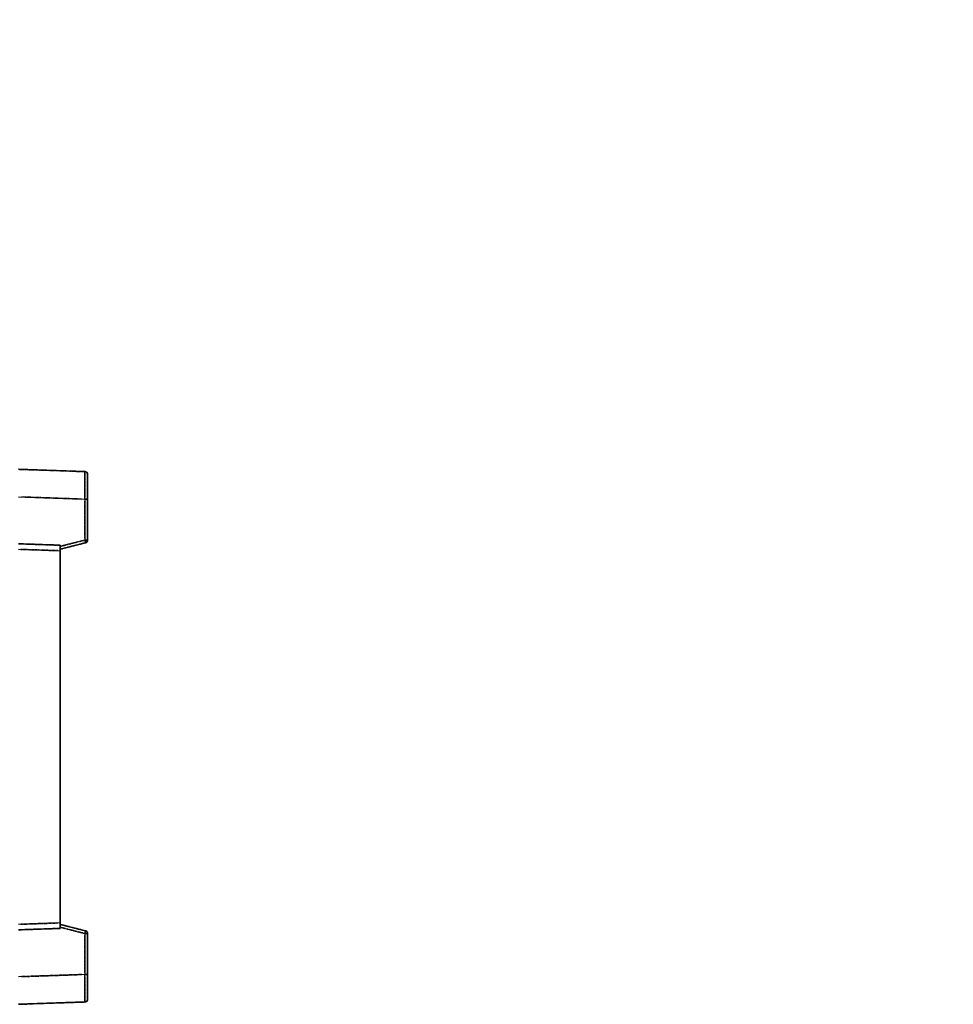
# Model space of a CAD drawing. Units: millimetres. Extents: x 30 to 13394, y -1 to 1826.
# Drawn here: x 593 to 763, y 369 to 547 of the extents above; entities that cross this region are included whole.
import ezdxf

# ---------------------------------------------------------------- set-up
doc = ezdxf.new("R2010")
doc.units = ezdxf.units.MM
doc.linetypes.add('LONG_DASH_DOTTED', pattern=[0.61, 0.48, -0.06, 0.01, -0.06])
for name, color, linetype, lineweight in [('Dimension (ISO)', 7, 'Continuous', 18), ('Overlay (ISO)', 7, 'LONG_DASH_DOTTED', 35), ('Visible (ISO)', 7, 'Continuous', 35), ('Visible Narrow (ISO)', 7, 'Continuous', 25)]:
    doc.layers.add(name, color=color, linetype=linetype, lineweight=lineweight)
doc.styles.add('Note Text (TK)', font='MS PGothic.ttf')
doc.dimstyles.new('Default - Method 1b (TK)', dxfattribs={"dimscale": 6, "dimtxt": 2.5, "dimasz": 2.5, "dimexe": 1, "dimexo": 1.5, "dimgap": 1, "dimtad": 1, "dimtoh": 1, "dimrnd": 1e-08, "dimdsep": 46, "dimtxsty": 'Note Text (TK)', "dimcen": 0.09, "dimdle": 5, "dimclrd": 100, "dimclre": 100, "dimclrt": 7, "dimadec": 1, "dimazin": 1, "dimtfac": 1, "dimtmove": 0, "dimatfit": 3, "dimfxl": 1, "dimtolj": 1, "dimlwd": -1, "dimlwe": -1, "dimarcsym": 0})

# ---------------------------------------------------------------- blocks, each defined once
blk = doc.blocks.new('*D41')
at = {"layer": 'Defpoints', "color": 0}
for p in [(495.53, 577.32), (366.53, 453.32), (495.53, 453.32)]:
    blk.add_point(p, dxfattribs=at)
at = {"layer": 'Dimension (ISO)', "color": 100}
for p, q in [((366.53, 462.32), (366.53, 583.32)), ((495.53, 462.32), (495.53, 583.32)), ((381.53, 577.32), (480.53, 577.32))]:
    blk.add_line(p, q, dxfattribs=at)
for points in [[(381.53, 579.82), (381.53, 574.82), (366.53, 577.32)], [(480.53, 579.82), (480.53, 574.82), (495.53, 577.32)]]:
    blk.add_solid(points, dxfattribs=at)
at = {"layer": 'Dimension (ISO)', "color": 7, "insert": (129.11, 606.56), "char_height": 15, "attachment_point": 4, "style": 'Note Text (TK)'}
blk.add_mtext('\\A1; \\fＭＳ Ｐゴシック|b0|i0;\\H15.0000;* ステップハンドルは任意の位置に固定できます。\\P\\fＭＳ Ｐゴシック|b0|i0;\\H15.0000;* Stand handle location can be freely affixed within denoted range.', dxfattribs=at)

msp = doc.modelspace()

# ---------------------------------------------------------------- linework, layer by layer
at = {"layer": 'Overlay (ISO)', "ltscale": 1.294175}
for p, q in [((605.0461, 465.3998), (593.0286, 465.8195)), ((605.0461, 465.3998), (593.0286, 465.8195)), ((605.0461, 465.3998), (593.0286, 465.8195)), ((605.0461, 465.3998), (593.0286, 465.8195)), ((605.0461, 465.3998), (593.0286, 465.8195)), ((593.0286, 368.8195), (605.0461, 369.2391)), ((593.0286, 368.8195), (605.0461, 369.2391)), ((593.0286, 368.8195), (605.0461, 369.2391)), ((593.0286, 368.8195), (605.0461, 369.2391)), ((593.0286, 368.8195), (605.0461, 369.2391))]:
    msp.add_line(p, q, dxfattribs=at)
at = {"layer": 'Overlay (ISO)', "ltscale": 0.759836}
for p, q in [((605.5286, 464.9001), (605.5286, 460.4028)), ((605.5286, 464.9001), (605.5286, 460.4028)), ((605.5286, 464.9001), (605.5286, 460.4028)), ((605.5286, 464.9001), (605.5286, 460.4028)), ((605.5286, 464.9001), (605.5286, 460.4028)), ((605.5286, 374.2361), (605.5286, 369.7388)), ((605.5286, 374.2361), (605.5286, 369.7388)), ((605.5286, 374.2361), (605.5286, 369.7388)), ((605.5286, 374.2361), (605.5286, 369.7388)), ((605.5286, 374.2361), (605.5286, 369.7388))]:
    msp.add_line(p, q, dxfattribs=at)
at = {"layer": 'Overlay (ISO)', "ltscale": 1.164747}
for p, q in [((593.6295, 460.8015), (604.4452, 460.4238)), ((593.6295, 460.8015), (604.4452, 460.4238)), ((593.6295, 460.8015), (604.4452, 460.4238)), ((593.6295, 460.8015), (604.4452, 460.4238)), ((593.6295, 460.8015), (604.4452, 460.4238)), ((604.4452, 374.2151), (593.6295, 373.8374)), ((604.4452, 374.2151), (593.6295, 373.8374)), ((604.4452, 374.2151), (593.6295, 373.8374)), ((604.4452, 374.2151), (593.6295, 373.8374)), ((604.4452, 374.2151), (593.6295, 373.8374))]:
    msp.add_line(p, q, dxfattribs=at)
at = {"layer": 'Overlay (ISO)', "ltscale": 0.717695}
for p, q in [((605.0461, 460.0321), (605.0461, 453.3592)), ((605.0461, 460.0321), (605.0461, 453.3592)), ((605.0461, 460.0321), (605.0461, 453.3592)), ((605.0461, 460.0321), (605.0461, 453.3592)), ((605.0461, 460.0321), (605.0461, 453.3592)), ((605.0461, 381.2797), (605.0461, 374.6068)), ((605.0461, 381.2797), (605.0461, 374.6068)), ((605.0461, 381.2797), (605.0461, 374.6068)), ((605.0461, 381.2797), (605.0461, 374.6068)), ((605.0461, 381.2797), (605.0461, 374.6068))]:
    msp.add_line(p, q, dxfattribs=at)
at = {"layer": 'Overlay (ISO)', "ltscale": 0.074246}
for p, q in [((605.0844, 460.4028), (605.5272, 460.4028)), ((605.0844, 460.4028), (605.5272, 460.4028)), ((605.0844, 460.4028), (605.5272, 460.4028)), ((605.0844, 460.4028), (605.5272, 460.4028)), ((605.0844, 460.4028), (605.5272, 460.4028)), ((605.5272, 452.9885), (605.0844, 452.9885)), ((605.5272, 452.9885), (605.0844, 452.9885)), ((605.5272, 452.9885), (605.0844, 452.9885)), ((605.5272, 452.9885), (605.0844, 452.9885)), ((605.5272, 452.9885), (605.0844, 452.9885)), ((605.0844, 381.6504), (605.5272, 381.6504)), ((605.0844, 381.6504), (605.5272, 381.6504)), ((605.0844, 381.6504), (605.5272, 381.6504)), ((605.0844, 381.6504), (605.5272, 381.6504)), ((605.0844, 381.6504), (605.5272, 381.6504)), ((605.0844, 374.2361), (605.5272, 374.2361)), ((605.0844, 374.2361), (605.5272, 374.2361)), ((605.0844, 374.2361), (605.5272, 374.2361)), ((605.0844, 374.2361), (605.5272, 374.2361)), ((605.0844, 374.2361), (605.5272, 374.2361))]:
    msp.add_line(p, q, dxfattribs=at)
at = {"layer": 'Overlay (ISO)', "ltscale": 0.79745}
for p, q in [((605.5286, 452.9885), (605.5286, 460.4028)), ((605.5286, 452.9885), (605.5286, 460.4028)), ((605.5286, 452.9885), (605.5286, 460.4028)), ((605.5286, 452.9885), (605.5286, 460.4028)), ((605.5286, 452.9885), (605.5286, 460.4028)), ((605.5286, 374.2361), (605.5286, 381.6504)), ((605.5286, 374.2361), (605.5286, 381.6504)), ((605.5286, 374.2361), (605.5286, 381.6504)), ((605.5286, 374.2361), (605.5286, 381.6504)), ((605.5286, 374.2361), (605.5286, 381.6504))]:
    msp.add_line(p, q, dxfattribs=at)
at = {"layer": 'Overlay (ISO)', "ltscale": 0.807647}
for p, q in [((600.5286, 452.0576), (593.0286, 452.3195)), ((600.5286, 452.0576), (593.0286, 452.3195)), ((600.5286, 452.0576), (593.0286, 452.3195)), ((600.5286, 452.0576), (593.0286, 452.3195)), ((600.5286, 452.0576), (593.0286, 452.3195)), ((593.0286, 382.3195), (600.5286, 382.5814)), ((593.0286, 382.3195), (600.5286, 382.5814)), ((593.0286, 382.3195), (600.5286, 382.5814)), ((593.0286, 382.3195), (600.5286, 382.5814)), ((593.0286, 382.3195), (600.5286, 382.5814))]:
    msp.add_line(p, q, dxfattribs=at)
at = {"layer": 'Overlay (ISO)', "ltscale": 0.513665}
for p, q in [((600.5286, 451.3195), (605.1527, 452.5041)), ((600.5286, 451.3195), (605.1527, 452.5041)), ((600.5286, 451.3195), (605.1527, 452.5041)), ((600.5286, 451.3195), (605.1527, 452.5041)), ((600.5286, 451.3195), (605.1527, 452.5041)), ((605.1527, 382.1348), (600.5286, 383.3195)), ((605.1527, 382.1348), (600.5286, 383.3195)), ((605.1527, 382.1348), (600.5286, 383.3195)), ((605.1527, 382.1348), (600.5286, 383.3195)), ((605.1527, 382.1348), (600.5286, 383.3195))]:
    msp.add_line(p, q, dxfattribs=at)
at = {"layer": 'Overlay (ISO)', "ltscale": 0.168775}
for p, q in [((600.5286, 452.0576), (600.5286, 451.0582)), ((600.5286, 452.0576), (600.5286, 451.0582)), ((600.5286, 452.0576), (600.5286, 451.0582)), ((600.5286, 452.0576), (600.5286, 451.0582)), ((600.5286, 452.0576), (600.5286, 451.0582)), ((600.5286, 383.5808), (600.5286, 382.5814)), ((600.5286, 383.5808), (600.5286, 382.5814)), ((600.5286, 383.5808), (600.5286, 382.5814)), ((600.5286, 383.5808), (600.5286, 382.5814)), ((600.5286, 383.5808), (600.5286, 382.5814))]:
    msp.add_line(p, q, dxfattribs=at)
at = {"layer": 'Overlay (ISO)', "ltscale": 0.451625}
for p, q in [((604.8202, 452.9306), (600.7545, 451.889)), ((604.8202, 452.9306), (600.7545, 451.889)), ((604.8202, 452.9306), (600.7545, 451.889)), ((604.8202, 452.9306), (600.7545, 451.889)), ((604.8202, 452.9306), (600.7545, 451.889)), ((600.7545, 382.7499), (604.8202, 381.7083)), ((600.7545, 382.7499), (604.8202, 381.7083)), ((600.7545, 382.7499), (604.8202, 381.7083)), ((600.7545, 382.7499), (604.8202, 381.7083)), ((600.7545, 382.7499), (604.8202, 381.7083))]:
    msp.add_line(p, q, dxfattribs=at)
at = {"layer": 'Overlay (ISO)', "ltscale": 0.726872}
for p, q in [((593.4036, 451.307), (600.1536, 451.0713)), ((593.4036, 451.307), (600.1536, 451.0713)), ((593.4036, 451.307), (600.1536, 451.0713)), ((593.4036, 451.307), (600.1536, 451.0713)), ((593.4036, 451.307), (600.1536, 451.0713)), ((600.1536, 383.5677), (593.4036, 383.3319)), ((600.1536, 383.5677), (593.4036, 383.3319)), ((600.1536, 383.5677), (593.4036, 383.3319)), ((600.1536, 383.5677), (593.4036, 383.3319)), ((600.1536, 383.5677), (593.4036, 383.3319))]:
    msp.add_line(p, q, dxfattribs=at)
at = {"layer": 'Overlay (ISO)', "ltscale": 7.258345}
msp.add_line((600.5286, 383.5808), (600.5286, 451.0582), dxfattribs=at)
msp.add_line((600.5286, 383.5808), (600.5286, 451.0582), dxfattribs=at)
msp.add_line((600.5286, 383.5808), (600.5286, 451.0582), dxfattribs=at)
msp.add_line((600.5286, 383.5808), (600.5286, 451.0582), dxfattribs=at)
msp.add_line((600.5286, 383.5808), (600.5286, 451.0582), dxfattribs=at)
at = {"layer": 'Overlay (ISO)', "ltscale": 0.082507}
for centre, start, end in [((605.0286, 464.9001), 0, 88), ((605.0286, 464.9001), 0, 88), ((605.0286, 464.9001), 0, 88), ((605.0286, 464.9001), 0, 88), ((605.0286, 464.9001), 0, 88), ((605.0286, 369.7388), 272, 0), ((605.0286, 369.7388), 272, 0), ((605.0286, 369.7388), 272, 0), ((605.0286, 369.7388), 272, 0), ((605.0286, 369.7388), 272, 0)]:
    msp.add_arc(centre, 0.5, start, end, dxfattribs=at)
at = {"layer": 'Overlay (ISO)', "ltscale": 0.070895}
for centre, start, end in [((605.0286, 452.9885), 284.37, 0), ((605.0286, 452.9885), 284.37, 0), ((605.0286, 452.9885), 284.37, 0), ((605.0286, 452.9885), 284.37, 0), ((605.0286, 452.9885), 284.37, 0), ((605.0286, 381.6504), 0, 75.63), ((605.0286, 381.6504), 0, 75.63), ((605.0286, 381.6504), 0, 75.63), ((605.0286, 381.6504), 0, 75.63), ((605.0286, 381.6504), 0, 75.63)]:
    msp.add_arc(centre, 0.5, start, end, dxfattribs=at)
at = {"layer": 'Overlay (ISO)', "ltscale": 0.75978}
for centre, major_axis, start_param, end_param in [((605.0286, 460.3974), (-0.0174, -5.0024), 1.65038371, 3.06300424), ((605.0286, 460.3974), (-0.0174, -5.0024), 1.65038371, 3.06300424), ((605.0286, 460.3974), (-0.0174, -5.0024), 1.65038371, 3.06300424), ((605.0286, 460.3974), (-0.0174, -5.0024), 1.65038371, 3.06300424), ((605.0286, 460.3974), (-0.0174, -5.0024), 1.65038371, 3.06300424), ((605.0286, 374.2416), (0.0174, -5.0024), 0.07858843, 1.49120895), ((605.0286, 374.2416), (0.0174, -5.0024), 0.07858843, 1.49120895), ((605.0286, 374.2416), (0.0174, -5.0024), 0.07858843, 1.49120895), ((605.0286, 374.2416), (0.0174, -5.0024), 0.07858843, 1.49120895), ((605.0286, 374.2416), (0.0174, -5.0024), 0.07858843, 1.49120895)]:
    msp.add_ellipse(centre, major_axis=major_axis, ratio=0.00348438, start_param=start_param, end_param=end_param, dxfattribs=at)
at = {"layer": 'Overlay (ISO)', "ltscale": 0.075516}
for centre, major_axis, start_param, end_param in [((605.0286, 452.9885), (0.1241, -0.4844), 0.07810674, 1.48402803), ((605.0286, 452.9885), (0.1241, -0.4844), 0.07810674, 1.48402803), ((605.0286, 452.9885), (0.1241, -0.4844), 0.07810674, 1.48402803), ((605.0286, 452.9885), (0.1241, -0.4844), 0.07810674, 1.48402803), ((605.0286, 452.9885), (0.1241, -0.4844), 0.07810674, 1.48402803), ((605.0286, 381.6504), (0.1241, 0.4844), 4.79915728, 6.20507857), ((605.0286, 381.6504), (0.1241, 0.4844), 4.79915728, 6.20507857), ((605.0286, 381.6504), (0.1241, 0.4844), 4.79915728, 6.20507857), ((605.0286, 381.6504), (0.1241, 0.4844), 4.79915728, 6.20507857), ((605.0286, 381.6504), (0.1241, 0.4844), 4.79915728, 6.20507857)]:
    msp.add_ellipse(centre, major_axis=major_axis, ratio=0.03380887, start_param=start_param, end_param=end_param, dxfattribs=at)
at = {"layer": 'Visible (ISO)'}
for p, q in [((605.0461, 465.3998), (593.0286, 465.8195)), ((605.5286, 464.9001), (605.5286, 460.4028)), ((605.5286, 452.9885), (605.5286, 460.4028)), ((600.5286, 452.0576), (593.0286, 452.3195)), ((600.5286, 451.3195), (605.1527, 452.5041)), ((600.5286, 452.0576), (600.5286, 451.0582)), ((600.5286, 383.5808), (600.5286, 451.0582)), ((593.0286, 382.3195), (600.5286, 382.5814)), ((600.5286, 383.5808), (600.5286, 382.5814)), ((605.1527, 382.1348), (600.5286, 383.3195)), ((605.5286, 374.2361), (605.5286, 381.6504)), ((605.5286, 374.2361), (605.5286, 369.7388)), ((593.0286, 368.8195), (605.0461, 369.2391))]:
    msp.add_line(p, q, dxfattribs=at)
for centre, start, end in [((605.0286, 464.9001), 0, 88), ((605.0286, 452.9885), 284.37, 0), ((605.0286, 381.6504), 0, 75.63), ((605.0286, 369.7388), 272, 0)]:
    msp.add_arc(centre, 0.5, start, end, dxfattribs=at)
at = {"layer": 'Visible Narrow (ISO)'}
for p, q in [((593.0286, 460.8225), (605.0461, 460.4028)), ((605.0461, 460.4028), (605.5286, 460.4028)), ((605.0461, 460.4028), (605.0461, 452.9885)), ((605.0461, 452.9885), (600.5286, 451.8311)), ((605.5286, 452.9885), (605.0461, 452.9885)), ((593.0286, 451.3201), (600.5286, 451.0582)), ((600.5286, 383.5808), (593.0286, 383.3189)), ((600.5286, 382.8078), (605.0461, 381.6504)), ((605.0461, 381.6504), (605.5286, 381.6504)), ((605.0461, 381.6504), (605.0461, 374.2361)), ((605.0461, 374.2361), (593.0286, 373.8164)), ((605.0461, 374.2361), (605.5286, 374.2361))]:
    msp.add_line(p, q, dxfattribs=at)
for centre, major_axis, ratio, start_param, end_param in [((605.0286, 460.3974), (-0.0174, -5.0024), 0.00348438, 1.5719048, 3.14148316), ((605.0286, 452.9885), (0.1241, -0.4844), 0.03380887, 0, 1.56213477), ((605.0286, 381.6504), (0.1241, 0.4844), 0.03380887, 4.72105054, 6.28318531), ((605.0286, 374.2416), (0.0174, -5.0024), 0.00348438, 0.00010951, 1.56968786)]:
    msp.add_ellipse(centre, major_axis=major_axis, ratio=ratio, start_param=start_param, end_param=end_param, dxfattribs=at)

# ---------------------------------------------------------------- dimensions: what is measured, and where the dimension line sits
at = {"layer": 'Dimension (ISO)', "color": 100}
dim = msp.add_linear_dim(base=(495.5286, 577.3195), p1=(366.5286, 453.3195), p2=(495.5286, 453.3195), angle=180, text=' \\fＭＳ Ｐゴシック|b0|i0;\\H15.0000;* ステップハンドルは任意の位置に固定できます。\\P\\fＭＳ Ｐゴシック|b0|i0;\\H15.0000;* Stand handle location can be freely affixed within denoted range.', dimstyle='Default - Method 1b (TK)', override={"dimgap": 1, "dimtoh": 0, "dimdec": 2, "dimtol": 0, "dimlim": 0, "dimtp": 0, "dimtm": 0, "dimtdec": 2, "dimtofl": 0, "dimatfit": 1}, dxfattribs=at)
dim.commit()
dim.dimension.update_dxf_attribs({"geometry": '*D41', "text_midpoint": (431.0286, 577.3195), "dimtype": 160})

doc.saveas('drawing.dxf')
